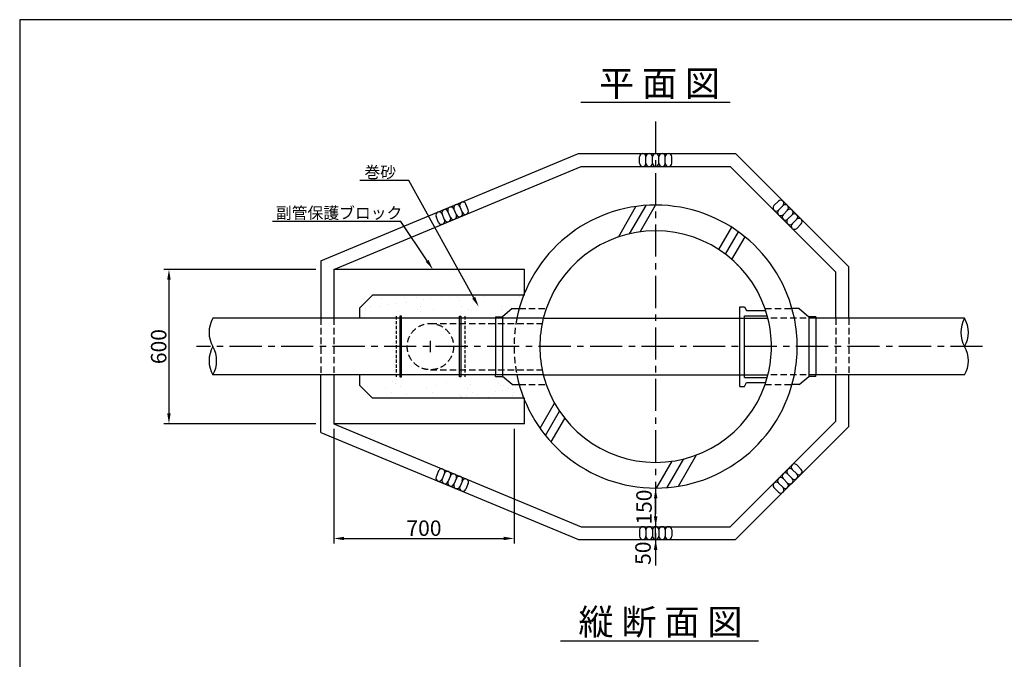
# Model space of a CAD drawing. Extents: x 50 to 7699, y 71 to 5511.
# Drawn here: x 50 to 3874, y 3024 to 5511 of the extents above; entities that cross this region are included whole.
import ezdxf

# ---------------------------------------------------------------- set-up
doc = ezdxf.new("R2010")
doc.units = 0
doc.header["$LTSCALE"] = 100
doc.header["$MEASUREMENT"] = 0
for name, pattern in [('CENTER', [2, 1.25, -0.25, 0.25, -0.25]), ('HIDDEN', [0.375, 0.25, -0.125]), ('HIDDEN2', [0.1875, 0.125, -0.0625])]:
    doc.linetypes.add(name, pattern=pattern)
doc.layers.get('0').update_dxf_attribs({"linetype": 'CONTINUOUS'})
doc.layers.get('DEFPOINTS').update_dxf_attribs({"linetype": 'CONTINUOUS'})
for name, color, linetype in [('CL', 1, 'CENTER'), ('DIMS', 6, 'CONTINUOUS'), ('GL', 1, 'CENTER'), ('OBJECT', 7, 'CONTINUOUS'), ('OBJECT2', 5, 'CONTINUOUS')]:
    doc.layers.add(name, color=color, linetype=linetype)
doc.styles.add('BIGFONT', font='romans.shx', dxfattribs={"bigfont": 'bigfont'})
doc.styles.get("Standard").update_dxf_attribs({"font": 'romans.shx', "bigfont": 'bigfont.shx'})
doc.styles.add('STYLE1', font='romans.shx', dxfattribs={"width": 0.8, "bigfont": 'bigfont.shx'})
doc.dimstyles.new('DIM1', dxfattribs={"dimscale": 20, "dimtxt": 3, "dimasz": 2, "dimexe": 1, "dimexo": 1, "dimgap": 0.5, "dimtad": 1, "dimdec": 0, "dimdsep": 46, "dimtxsty": 'STYLE1', "dimcen": 0, "dimclrd": 256, "dimclre": 256, "dimclrt": 256, "dimadec": 0, "dimazin": 0, "dimtfac": 1, "dimtdec": 4, "dimtofl": 0, "dimtmove": 2, "dimatfit": 3, "dimfxl": 0, "dimtolj": 1, "dimtzin": 0, "dimarcsym": 0})

# ---------------------------------------------------------------- blocks, each defined once
blk = doc.blocks.new('*D10')
at = {"linetype": 'ByBlock'}
for p, q in [((2520, 3580), (2520, 3620)), ((2500, 3540), (2500, 3540)), ((2520, 3490), (2520, 3540)), ((2500, 3490), (2500, 3490)), ((2520, 3450), (2520, 3410))]:
    blk.add_line(p, q, dxfattribs=at)
for points in [[(2513.3, 3580), (2526.7, 3580), (2520, 3540)], [(2513.3, 3450), (2526.7, 3450), (2520, 3490)]]:
    blk.add_solid(points, dxfattribs=at)
at = {"layer": 'DEFPOINTS', "color": 0, "linetype": 'ByBlock'}
for p in [(2520, 3540), (2520, 3540), (2520, 3490)]:
    blk.add_point(p, dxfattribs=at)
at = {"linetype": 'ByBlock', "insert": (2471, 3436.9), "char_height": 60, "attachment_point": 5, "rotation": 90, "style": 'STYLE1'}
blk.add_mtext('\\A1;50', dxfattribs=at)
blk = doc.blocks.new('*D11')
at = {"linetype": 'ByBlock'}
for p, q in [((2500, 3690), (2500, 3690)), ((2520, 3580), (2520, 3650))]:
    blk.add_line(p, q, dxfattribs=at)
for points in [[(2513.3, 3650), (2526.7, 3650), (2520, 3690)], [(2513.3, 3580), (2526.7, 3580), (2520, 3540)]]:
    blk.add_solid(points, dxfattribs=at)
at = {"layer": 'DEFPOINTS', "color": 0, "linetype": 'ByBlock'}
for p in [(2520, 3690), (2520, 3690), (2520, 3540)]:
    blk.add_point(p, dxfattribs=at)
at = {"linetype": 'ByBlock', "insert": (2474.8, 3616.1), "char_height": 60, "attachment_point": 5, "rotation": 90, "style": 'STYLE1'}
blk.add_mtext('\\A1;150', dxfattribs=at)
blk = doc.blocks.new('*D12')
at = {"linetype": 'ByBlock'}
for p, q in [((1250, 4540), (659.4, 4540)), ((679.4, 4500), (679.4, 3980)), ((1250, 3940), (659.4, 3940))]:
    blk.add_line(p, q, dxfattribs=at)
for points in [[(672.7, 4500), (686, 4500), (679.4, 4540)], [(672.7, 3980), (686, 3980), (679.4, 3940)]]:
    blk.add_solid(points, dxfattribs=at)
at = {"layer": 'DEFPOINTS', "color": 0, "linetype": 'ByBlock'}
for p in [(1270, 4540), (679.4, 3940), (1270, 3940)]:
    blk.add_point(p, dxfattribs=at)
at = {"linetype": 'ByBlock', "insert": (639.4, 4240), "char_height": 60, "attachment_point": 5, "rotation": 90, "style": 'STYLE1'}
blk.add_mtext('\\A1;600', dxfattribs=at)
blk = doc.blocks.new('*D23')
at = {"linetype": 'ByBlock'}
for p, q in [((1270, 3920), (1270, 3474.2)), ((1970, 3920), (1970, 3474.2)), ((1310, 3494.2), (1930, 3494.2))]:
    blk.add_line(p, q, dxfattribs=at)
for points in [[(1310, 3500.9), (1310, 3487.6), (1270, 3494.2)], [(1930, 3500.9), (1930, 3487.6), (1970, 3494.2)]]:
    blk.add_solid(points, dxfattribs=at)
at = {"layer": 'DEFPOINTS', "color": 0, "linetype": 'ByBlock'}
for p in [(1270, 3940), (1970, 3940), (1970, 3494.2)]:
    blk.add_point(p, dxfattribs=at)
at = {"linetype": 'ByBlock', "insert": (1620, 3534.2), "char_height": 60, "attachment_point": 5, "style": 'STYLE1'}
blk.add_mtext('\\A1;700', dxfattribs=at)
blk = doc.blocks.new('*X25')
at = {"color": 0}
for p, q in [((1456.5, 4428.8), (1456.5, 4428.8)), ((1483.1, 4404.2), (1483.1, 4404.2)), ((1509.5, 4407.7), (1509.5, 4407.7)), ((1546, 4430.8), (1546, 4430.8)), ((1550.8, 4413.1), (1550.8, 4413.1)), ((1589.5, 4430.5), (1589.5, 4430.5)), ((1619.8, 4422.2), (1619.8, 4422.2)), ((1646.3, 4425.7), (1646.3, 4425.7)), ((1687.6, 4431.1), (1687.6, 4431.1)), ((1719.4, 4429.9), (1719.4, 4429.9)), ((1749.2, 4429), (1749.2, 4429)), ((1758.6, 4420.4), (1758.6, 4420.4)), ((1856.6, 4434.8), (1856.6, 4434.8)), ((1955.5, 4424.5), (1955.5, 4424.5)), ((1989.6, 4436.5), (1989.6, 4436.5)), ((1372.8, 4389.7), (1372.8, 4389.7)), ((1391, 4378.5), (1391, 4378.5)), ((1393.2, 4386.2), (1393.2, 4386.2)), ((1414.1, 4395.1), (1414.1, 4395.1)), ((1447.7, 4394.7), (1447.7, 4394.7)), ((1521, 4377.9), (1521, 4377.9)), ((1596.5, 4384.4), (1596.5, 4384.4)), ((1605.9, 4395), (1605.9, 4395)), ((1605.9, 4375.9), (1605.9, 4375.9)), ((1658.2, 4382.9), (1658.2, 4382.9)), ((1764.1, 4395.3), (1764.1, 4395.3)), ((1791.2, 4384.5), (1791.2, 4384.5)), ((1802.8, 4380), (1802.8, 4380)), ((1921.1, 4383.9), (1921.1, 4383.9)), ((1922.3, 4395.6), (1922.3, 4395.6)), ((1371, 4126.4), (1371, 4126.4)), ((1499.3, 4104.5), (1499.3, 4104.5)), ((1508.7, 4095.9), (1508.7, 4095.9)), ((1705.6, 4100), (1705.6, 4100)), ((1908.9, 4098.2), (1908.9, 4098.2)), ((1400.6, 4084.9), (1400.6, 4084.9)), ((1472.2, 4075.8), (1472.2, 4075.8)), ((1493.6, 4062.2), (1493.6, 4062.2)), ((1530.6, 4084.3), (1530.6, 4084.3)), ((1552.9, 4055.4), (1552.9, 4055.4)), ((1630.4, 4076.1), (1630.4, 4076.1)), ((1651.8, 4062.5), (1651.8, 4062.5)), ((1667.8, 4089.2), (1667.8, 4089.2)), ((1788.6, 4076.4), (1788.6, 4076.4)), ((1800.8, 4090.9), (1800.8, 4090.9)), ((1810, 4062.8), (1810, 4062.8)), ((1828.1, 4055), (1828.1, 4055)), ((1897.1, 4064.1), (1897.1, 4064.1)), ((1918.2, 4089.6), (1918.2, 4089.6)), ((1923.5, 4067.6), (1923.5, 4067.6)), ((1930.7, 4090.3), (1930.7, 4090.3)), ((1946.8, 4076.7), (1946.8, 4076.7)), ((1964.8, 4073), (1964.8, 4073)), ((1968.2, 4063.1), (1968.2, 4063.1)), ((1756.2, 4053.6), (1756.2, 4053.6)), ((1760.3, 4046.1), (1760.3, 4046.1)), ((1765.5, 4045), (1765.5, 4045)), ((1786.8, 4049.6), (1786.8, 4049.6)), ((1869.4, 4043.3), (1869.4, 4043.3)), ((1962.4, 4049.1), (1962.4, 4049.1)), ((2002.4, 4045), (2002.4, 4045))]:
    blk.add_line(p, q, dxfattribs=at)

msp = doc.modelspace()

# ---------------------------------------------------------------- linework, layer by layer
for p, q in [((7689.6, 5510.8), (49.5, 5510.8)), ((49.5, 5510.8), (49.5, 70.8))]:
    msp.add_line(p, q)
at = {"layer": 'CL'}
msp.add_line((1645, 4218.2), (1645, 4261.8), dxfattribs=at)
at = {"layer": 'DIMS'}
for p, q in [((2230, 5190), (2810, 5190)), ((1561.3, 4885.7), (1370.7, 4885.7)), ((1813.3, 4429.9), (1561.3, 4885.7)), ((1530.3, 4726.5), (1031.8, 4726.5)), ((1632.5, 4573.3), (1530.3, 4726.5)), ((2150, 3096.5), (2920, 3096.5))]:
    msp.add_line(p, q, dxfattribs=at)
for points in [[(1638, 4577), (1627, 4569.6), (1654.7, 4540)], [(1819.1, 4433.2), (1807.5, 4426.7), (1832.7, 4394.9)]]:
    msp.add_solid(points, dxfattribs=at)
at = {"layer": 'GL', "color": 1}
msp.add_line((2520, 5114.7), (2520, 3367.7), dxfattribs=at)
at = {"layer": 'GL'}
msp.add_line((3790.2, 4240), (736.6, 4240), dxfattribs=at)
at = {"layer": 'OBJECT'}
for p, q in [((1220, 4573.3), (2220.1, 4990)), ((2220.1, 4990), (2830.7, 4990)), ((2830.7, 4990), (3270, 4550.7)), ((1270, 4540), (2230.1, 4940)), ((2230.1, 4940), (2809.9, 4940)), ((2809.9, 4940), (3220, 4529.9)), ((1220, 4573.3), (1220, 4350)), ((1270, 4540), (1270, 4350)), ((2010, 4540), (1270, 4540)), ((2010, 4440), (2010, 4540)), ((3220, 4350), (3220, 4529.9)), ((3270, 4350), (3270, 4550.7)), ((1420, 4440), (1370, 4390)), ((2010, 4440), (1420, 4440)), ((1370, 4390), (1370, 4350)), ((2847, 4085), (2847, 4395)), ((2847, 4395), (2865, 4395)), ((2865, 4395), (2872.9, 4380)), ((2872.9, 4380), (2947.7, 4380)), ((2083.7, 4350), (800, 4350)), ((1526.5, 4358), (1526.5, 4122)), ((1532.5, 4358), (1526.5, 4358)), ((1532.5, 4122), (1532.5, 4358)), ((1757.5, 4122), (1757.5, 4358)), ((1757.5, 4358), (1763.5, 4358)), ((1763.5, 4358), (1763.5, 4122)), ((1897.5, 4350), (1897.5, 4130)), ((1924.8, 4356.3), (1924.8, 4123.7)), ((2083.7, 4350), (2956.3, 4350)), ((2865, 4360), (2953.6, 4360)), ((2865, 4120), (2865, 4360)), ((3115.2, 4356.3), (3115.2, 4123.7)), ((3720, 4350), (3142.5, 4350)), ((3142.5, 4350), (3142.5, 4130)), ((2083.7, 4130), (800, 4130)), ((1220, 3906.7), (1220, 4130)), ((1270, 4130), (1270, 3940)), ((1370, 4130), (1370, 4090)), ((1526.5, 4122), (1532.5, 4122)), ((1763.5, 4122), (1757.5, 4122)), ((2083.7, 4130), (2956.3, 4130)), ((2865, 4120), (2953.6, 4120)), ((2865, 4085), (2872.9, 4100)), ((2872.9, 4100), (2947.7, 4100)), ((3720, 4130), (3142.5, 4130)), ((3220, 4065), (3220, 4130)), ((3220, 3950.1), (3220, 4130)), ((3270, 3929.3), (3270, 4130)), ((1370, 4090), (1420, 4040)), ((2847, 4085), (2865, 4085)), ((2010, 4040), (1420, 4040)), ((2010, 3940), (2010, 4040)), ((2010, 3940), (1270, 3940)), ((1270, 3940), (2230.1, 3540)), ((2809.9, 3540), (3220, 3950.1)), ((1220, 3906.7), (2220.1, 3490)), ((2830.7, 3490), (3270, 3929.3)), ((2230.1, 3540), (2809.9, 3540)), ((2220.1, 3490), (2830.7, 3490))]:
    msp.add_line(p, q, dxfattribs=at)
at = {"layer": 'OBJECT', "ltscale": 15}
for p, q in [((1962.7, 4387.5), (1924.8, 4356.3)), ((1962.7, 4387.5), (1990.1, 4387.5)), ((3077.3, 4387.5), (3049.9, 4387.5)), ((3077.3, 4387.5), (3115.2, 4356.3)), ((1897.5, 4356.3), (1924.8, 4356.3)), ((1897.5, 4356.3), (1897.5, 4350)), ((3142.5, 4356.3), (3115.2, 4356.3)), ((3142.5, 4356.3), (3142.5, 4350)), ((1897.5, 4123.7), (1897.5, 4130)), ((1897.5, 4123.7), (1924.8, 4123.7)), ((1962.7, 4092.5), (1924.8, 4123.7)), ((3077.3, 4092.5), (3115.2, 4123.7)), ((3142.5, 4123.7), (3115.2, 4123.7)), ((3142.5, 4123.7), (3142.5, 4130)), ((1962.7, 4092.5), (1990.1, 4092.5)), ((3077.3, 4092.5), (3049.9, 4092.5))]:
    msp.add_line(p, q, dxfattribs=at)
at = {"layer": 'OBJECT', "linetype": 'HIDDEN'}
for p, q in [((1990.1, 4387.5), (2094.9, 4387.5)), ((2945.1, 4387.5), (3049.9, 4387.5)), ((1220, 4350), (1220, 4130)), ((1270, 4350), (1270, 4130)), ((1645, 4330), (2079.1, 4330)), ((3142.5, 4350), (2956.3, 4350)), ((3220, 4350), (3220, 4130)), ((3270, 4350), (3270, 4130)), ((1645, 4150), (2079.1, 4150)), ((3142.5, 4130), (2956.3, 4130)), ((1990.1, 4092.5), (2094.9, 4092.5)), ((2945.1, 4092.5), (3049.9, 4092.5))]:
    msp.add_line(p, q, dxfattribs=at)
at = {"layer": 'OBJECT', "linetype": 'HIDDEN2'}
for p, q in [((1511.5, 4358), (1511.5, 4122)), ((1778.5, 4358), (1778.5, 4122))]:
    msp.add_line(p, q, dxfattribs=at)
at = {"layer": 'OBJECT', "linetype": 'HIDDEN'}
msp.add_circle((1645, 4240), 90, dxfattribs=at)
at = {"layer": 'OBJECT'}
for centre, radius, start, end in [((2520, 4240), 550, 11.537, 168.463), ((2520, 4240), 450, 14.149, 165.851), ((895.3, 4295), 110, 150, 210), ((2520, 4240), 450, 165.851, 194.149), ((2520, 4240), 450, 345.851, 14.149), ((2520, 4240), 550, 348.463, 11.537), ((3815.3, 4295), 110, 150, 210), ((3624.7, 4295), 110, 330, 30), ((895.3, 4185), 110, 150, 210), ((704.7, 4185), 110, 330, 30), ((3624.7, 4185), 110, 330, 30), ((2520, 4240), 550, 191.537, 348.463), ((2520, 4240), 450, 194.149, 345.851)]:
    msp.add_arc(centre, radius, start, end, dxfattribs=at)
at = {"layer": 'OBJECT', "linetype": 'HIDDEN'}
msp.add_arc((2520, 4240), 550, 168.463, 191.537, dxfattribs=at)
at = {"layer": 'OBJECT2'}
for p, q in [((2457.5, 4952.5), (2457.5, 4977.5)), ((2482.5, 4952.5), (2482.5, 4977.5)), ((2507.5, 4952.5), (2507.5, 4977.5)), ((2532.5, 4952.5), (2532.5, 4977.5)), ((2557.5, 4952.5), (2557.5, 4977.5)), ((2582.5, 4952.5), (2582.5, 4977.5)), ((1769.1, 4761.5), (1759.4, 4784.6)), ((1792.1, 4771.1), (1782.5, 4794.2)), ((2375.1, 4666), (2443.6, 4784.7)), ((2419, 4678.5), (2482.6, 4788.7)), ((2459.9, 4686), (2520, 4790)), ((2979.6, 4788), (2997.3, 4805.7)), ((2997.3, 4770.3), (3015, 4788)), ((1676.8, 4723), (1667.1, 4746.1)), ((1699.8, 4732.6), (1690.2, 4755.7)), ((1722.9, 4742.2), (1713.3, 4765.3)), ((1746, 4751.9), (1736.4, 4774.9)), ((3015, 4752.7), (3032.7, 4770.3)), ((3032.7, 4735), (3050.3, 4752.7)), ((3050.3, 4717.3), (3068, 4735)), ((3068, 4699.6), (3085.7, 4717.3)), ((2765.5, 4617.1), (2815.6, 4703.8)), ((2791.6, 4598.8), (2841.9, 4685.9)), ((2816.6, 4578.5), (2867.3, 4666.4)), ((2071.1, 3922.3), (2127.5, 4019.9)), ((2091.9, 3894.8), (2146.4, 3989.2)), ((2113.8, 3869.2), (2166.8, 3961.1)), ((2523.6, 3690), (2583.9, 3794.6)), ((2565.1, 3691.8), (2629.5, 3803.5)), ((2608.5, 3697.2), (2678.9, 3819)), ((1676.8, 3757), (1667.1, 3733.9)), ((3050.3, 3762.7), (3068, 3745)), ((3068, 3780.4), (3085.7, 3762.7)), ((1699.8, 3747.4), (1690.2, 3724.3)), ((1722.9, 3737.8), (1713.3, 3714.7)), ((1746, 3728.1), (1736.4, 3705.1)), ((1769.1, 3718.5), (1759.4, 3695.4)), ((3015, 3727.3), (3032.7, 3709.7)), ((3032.7, 3745), (3050.3, 3727.3)), ((1792.1, 3708.9), (1782.5, 3685.8)), ((2979.6, 3692), (2997.3, 3674.3)), ((2997.3, 3709.7), (3015, 3692)), ((2457.5, 3527.5), (2457.5, 3502.5)), ((2482.5, 3527.5), (2482.5, 3502.5)), ((2507.5, 3527.5), (2507.5, 3502.5)), ((2532.5, 3527.5), (2532.5, 3502.5)), ((2557.5, 3527.5), (2557.5, 3502.5)), ((2582.5, 3527.5), (2582.5, 3502.5))]:
    msp.add_line(p, q, dxfattribs=at)
for centre, start, end in [((2470, 4977.5), 0, 180), ((2495, 4977.5), 0, 180), ((2520, 4977.5), 0, 180), ((2545, 4977.5), 0, 180), ((2570, 4977.5), 0, 180), ((2470, 4952.5), 180, 0), ((2495, 4952.5), 180, 0), ((2520, 4952.5), 180, 0), ((2545, 4952.5), 180, 0), ((2570, 4952.5), 180, 0), ((1724.8, 4770.1), 22.6188, 202.6188), ((1747.9, 4779.7), 22.6188, 202.6188), ((1771, 4789.4), 22.6188, 202.6188), ((2988.5, 4779.2), 135, 315), ((3006.1, 4796.8), 315, 135), ((3023.8, 4779.2), 315, 135), ((1678.7, 4750.9), 22.6188, 202.6188), ((1701.8, 4760.5), 22.6188, 202.6188), ((1734.4, 4747.1), 202.6188, 22.6188), ((1757.5, 4756.7), 202.6188, 22.6188), ((1780.6, 4766.3), 202.6188, 22.6188), ((3006.1, 4761.5), 135, 315), ((3023.8, 4743.8), 135, 315), ((3041.5, 4761.5), 315, 135), ((3059.2, 4743.8), 315, 135), ((1688.3, 4727.8), 202.6188, 22.6188), ((1711.4, 4737.4), 202.6188, 22.6188), ((3041.5, 4726.1), 135, 315), ((3059.2, 4708.5), 135, 315), ((3076.8, 4726.1), 315, 135), ((1688.3, 3752.2), 337.3812, 157.3812), ((1711.4, 3742.6), 337.3812, 157.3812), ((3023.8, 3736.2), 45, 225), ((3041.5, 3753.9), 45, 225), ((3059.2, 3771.5), 45, 225), ((3076.8, 3753.9), 225, 45), ((1678.7, 3729.1), 157.3812, 337.3812), ((1701.8, 3719.5), 157.3812, 337.3812), ((1724.8, 3709.9), 157.3812, 337.3812), ((1734.4, 3732.9), 337.3812, 157.3812), ((1757.5, 3723.3), 337.3812, 157.3812), ((1780.6, 3713.7), 337.3812, 157.3812), ((2988.5, 3700.8), 45, 225), ((3006.1, 3718.5), 45, 225), ((3041.5, 3718.5), 225, 45), ((3059.2, 3736.2), 225, 45), ((1747.9, 3700.3), 157.3812, 337.3812), ((1771, 3690.6), 157.3812, 337.3812), ((3006.1, 3683.2), 225, 45), ((3023.8, 3700.8), 225, 45), ((2470, 3527.5), 0, 180), ((2495, 3527.5), 0, 180), ((2520, 3527.5), 0, 180), ((2545, 3527.5), 0, 180), ((2570, 3527.5), 0, 180), ((2470, 3502.5), 180, 0), ((2495, 3502.5), 180, 0), ((2520, 3502.5), 180, 0), ((2545, 3502.5), 180, 0), ((2570, 3502.5), 180, 0)]:
    msp.add_arc(centre, 12.5, start, end, dxfattribs=at)
msp.add_point((2838.6, 4557.8), dxfattribs=at)

# ---------------------------------------------------------------- block references
msp.add_blockref('*X25', (0, 0), dxfattribs=at)

# ---------------------------------------------------------------- texts
at = {"layer": 'DIMS'}
for s, p in [('平 面 図', (2300, 5213.3)), ('縦 断 面 図', (2220, 3119.8))]:
    msp.add_text(s, height=100, dxfattribs=at).set_placement(p)
at = {"layer": 'DIMS', "style": 'BIGFONT'}
for s, p in [('巻砂', (1388.9, 4895.5)), ('副管保護ブロック', (1044.8, 4737))]:
    msp.add_text(s, height=45, dxfattribs=at).set_placement(p)

# ---------------------------------------------------------------- dimensions: what is measured, and where the dimension line sits
at = {"layer": 'DIMS'}
dim = msp.add_linear_dim(base=(629.4, 3940), p1=(1220, 4540), p2=(1220, 3940), angle=90, dimstyle='DIM1', dxfattribs=at)
dim.commit()
dim.dimension.update_dxf_attribs({"geometry": '*D12', "text_midpoint": (589.4, 4240), "insert": (-50, 0)})
dim = msp.add_linear_dim(base=(1970, 3494.2), p1=(1270, 3940), p2=(1970, 3940), dimstyle='DIM1', dxfattribs=at)
dim.commit()
dim.dimension.update_dxf_attribs({"geometry": '*D23', "text_midpoint": (1620, 3534.2)})
dim = msp.add_linear_dim(base=(2520, 3690), p1=(2520, 3540), p2=(2520, 3690), angle=90, dimstyle='DIM1', override={"dimse1": 1}, dxfattribs=at)
dim.commit()
dim.dimension.update_dxf_attribs({"geometry": '*D11', "text_midpoint": (2474.8, 3616.1), "dimtype": 160})
dim = msp.add_linear_dim(base=(2520, 3540), p1=(2520, 3490), p2=(2520, 3540), angle=90, dimstyle='DIM1', dxfattribs=at)
dim.commit()
dim.dimension.update_dxf_attribs({"geometry": '*D10', "text_midpoint": (2471, 3436.9), "dimtype": 160})

doc.saveas('drawing.dxf')
